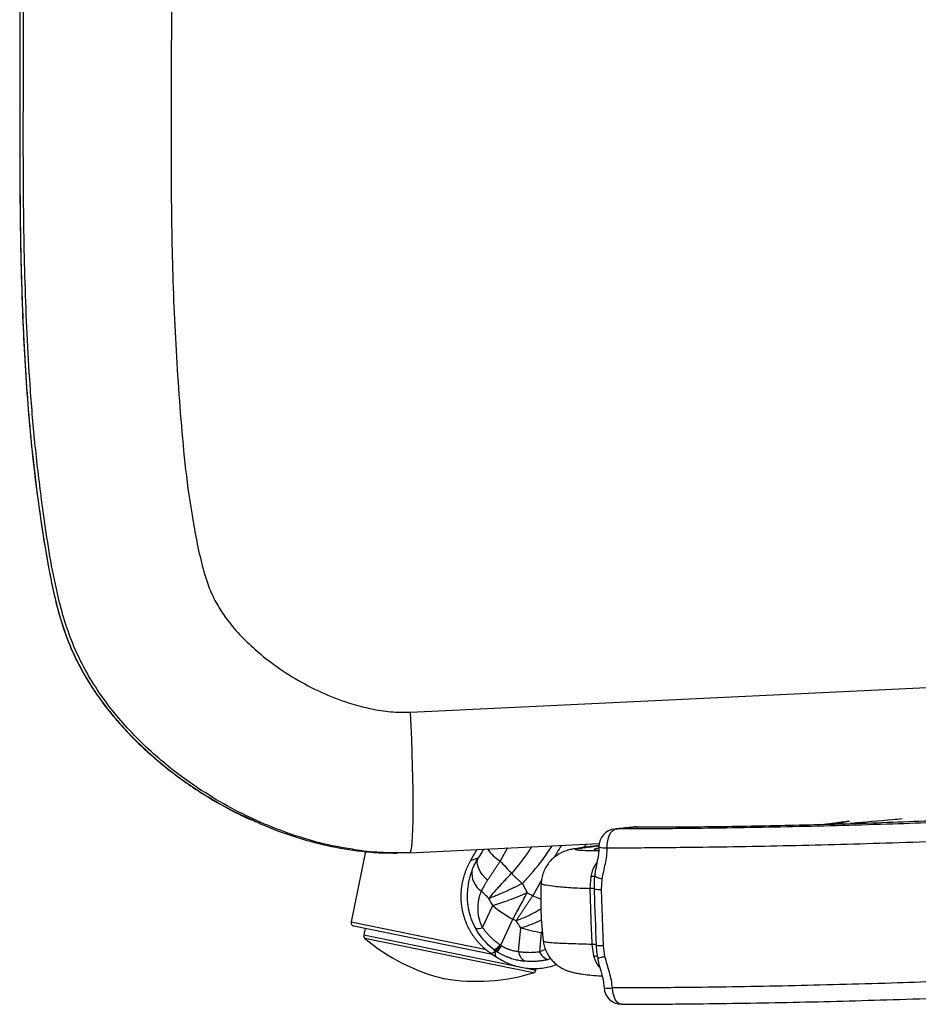
# Paper-space layout '_Back' of a CAD drawing. Units: millimetres. Extents: x -327 to 334, y -280 to 339.
# Drawn here: x -311 to -55, y -280 to 0 of the extents above; entities that cross this region are included whole.
import ezdxf

# ---------------------------------------------------------------- set-up
doc = ezdxf.new("R2010")
doc.units = ezdxf.units.MM

psp = doc.layouts.new('_Back')

# ---------------------------------------------------------------- linework, layer by layer
at = {"color": 7, "linetype": 'Continuous', "lineweight": 25}
for p, q in [((-199.37, -197.05), (50.29, -185.05)), ((-135.51, -229.67), (-135.62, -229.68)), ((-135.33, -229.67), (-135.61, -229.68)), ((-135.33, -229.67), (-135.22, -229.66)), ((-134.89, -229.65), (-135.09, -229.66)), ((-75.28, -228.14), (-75.37, -228.07)), ((-140.97, -230.25), (-141.28, -230.26)), ((-199.54, -237), (-145.71, -234.41)), ((-149.93, -235.49), (-149.33, -234.59)), ((-212.19, -236.67), (-216.27, -256.71)), ((-204.19, -237.09), (-203.15, -237.09)), ((-180.46, -236.08), (-182.29, -239.24)), ((-171.75, -235.66), (-173.85, -239.4)), ((-182.29, -239.24), (-180.14, -238.5)), ((-162.04, -244.64), (-164.62, -249.24)), ((-148.11, -243.81), (-148.37, -247.16)), ((-145.07, -247.56), (-144.9, -244.54)), ((-164.62, -249.24), (-162.25, -250.19)), ((-144.48, -263.51), (-145.07, -247.56)), ((-178.9, -258.25), (-175.98, -252.06)), ((-216.27, -256.71), (-177.79, -264.56)), ((-173.72, -263.33), (-170.23, -255.9)), ((-169.36, -256.38), (-170.23, -255.9)), ((-176.02, -265.94), (-215.49, -257.89)), ((-212.31, -258.54), (-212.69, -260.41)), ((-212.69, -260.41), (-168.27, -269.47)), ((-168.65, -265.1), (-167.99, -258.36)), ((-162.17, -259.69), (-162.7, -265.16)), ((-161.84, -259.31), (-162.17, -259.69)), ((-162.17, -259.69), (-161.8, -259.89)), ((-164.38, -271.16), (-212.36, -261.37)), ((-147.78, -263.11), (-147.28, -266.37)), ((-176.49, -265.64), (-175.33, -265.25)), ((-176.49, -265.64), (-175.1, -266.58)), ((-175.1, -266.58), (-175.33, -265.25)), ((-162.7, -265.16), (-161, -264.47)), ((-144.08, -266.54), (-144.48, -263.51)), ((-159.48, -267.14), (-160.18, -267.4)), ((-167.43, -269.64), (-163.7, -270.4)), ((-163.7, -270.4), (-163.6, -269.93)), ((-139.12, -280.12), (-139.31, -280.14))]:
    psp.add_line(p, q, dxfattribs=at)
at = {"color": 7, "linetype": 'Continuous', "lineweight": 25, "flags": 128}
for points in [[(-199.55, -237), (-199.35, -236.81), (-199.18, -236.23), (-199.02, -235.28), (-198.89, -233.96), (-198.79, -232.28), (-198.71, -230.27), (-198.66, -227.93), (-198.63, -225.3), (-198.63, -222.39), (-198.66, -219.24), (-198.72, -215.88), (-198.8, -212.34), (-198.91, -208.64), (-199.04, -204.84), (-199.19, -200.96), (-199.37, -197.05)], [(-143.41, -235.6), (-143.39, -234.62), (-143.28, -233.66), (-143.07, -232.76), (-142.77, -231.96), (-142.39, -231.29), (-141.96, -230.77), (-141.48, -230.42), (-140.97, -230.25)], [(-177.45, -244.81), (-178.27, -244.04), (-178.97, -243.22), (-179.55, -242.38), (-179.98, -241.54), (-180.26, -240.7), (-180.39, -239.91), (-180.35, -239.17), (-180.14, -238.5)], [(-139.31, -280.14), (-139.64, -280.1), (-140.14, -279.88), (-140.61, -279.48), (-141.03, -278.91), (-141.38, -278.2), (-141.66, -277.37), (-141.84, -276.46), (-141.93, -275.49)]]:
    psp.add_lwpolyline(points, dxfattribs=at)
at = {"color": 7, "linetype": 'Continuous', "lineweight": 25}
for centre, radius, start, end in [((-140.78, -235.24), 5, 95.668, 180.576), ((-143.98, -230.73), 4.9, 248.4152, 276.7469), ((-167.53, -229.22), 11.98, 214.1286, 238.1742), ((-175.91, -242.87), 6.03, 172.1037, 236.478), ((-154.5, -226.08), 33.72, 230.4134, 242.1879), ((-215.29, -256.91), 1, 168.4725, 258.4725), ((-211.71, -260.61), 1, 168.4725, 229.7984), ((-180.22, -255.38), 3.17, 257.3414, 294.7986), ((-157.19, -224.56), 35.48, 252.2836, 261.9434), ((-176.86, -219.37), 55, 229.7984, 256.4817), ((-177.7, -260.33), 4.76, 296.5106, 322.8242), ((-178.37, -260.06), 5.68, 303.1989, 324.9242), ((-188.99, -253.93), 18.2, 321.7934, 328.3729), ((-164.9, -264.66), 3.77, 186.7531, 237.562), ((-159.04, -263.59), 3.98, 203.1618, 253.3367), ((-180.6, -218.6), 55, 260.4634, 287.1467), ((-164.68, -270.2), 1, 287.1467, 348.4725), ((-139.31, -275.14), 5, 183.6615, 269.9418), ((-142.98, -267.54), 8.02, 260.5518, 277.5166)]:
    psp.add_arc(centre, radius, start, end, dxfattribs=at)
for points, knots in [([(-217.22, -235.8), (-218.91, -235.52), (-223.16, -234.8), (-230.35, -232.82), (-238.73, -229.87), (-247.41, -225.95), (-255.81, -221.31), (-263.26, -216.35), (-269.73, -211.32), (-275.32, -206.33), (-280.58, -200.92), (-285.37, -195.14), (-289.59, -189.05), (-293.26, -182.61), (-296.27, -175.73), (-298.9, -167.47), (-301.03, -157.97), (-302.84, -147.31), (-304.58, -134.77), (-306.29, -120.35), (-307.99, -99.73), (-309.14, -74.74), (-309.56, -45.4), (-309.47, -16.05), (-309.39, 11.39), (-309.5, 36.9), (-309.35, 60.5), (-308.76, 84.09), (-307.46, 107.64), (-305.5, 128.09), (-303.09, 145.44), (-301.07, 157.36), (-299, 166.84), (-296.93, 173.94), (-294.11, 180.85), (-290.65, 187.33), (-286.7, 193.31), (-282.36, 198.86), (-277.57, 204.1), (-271.81, 209.57), (-265.01, 215.1), (-257.04, 220.55), (-248.57, 225.37), (-240.36, 229.17), (-232.64, 232.08), (-225.44, 234.17), (-220.35, 235.43), (-217.63, 235.79), (-217.43, 235.81)], [0, 0, 0, 0, 0.009172, 0.023087, 0.039915, 0.056744, 0.074047, 0.09135, 0.10463, 0.117909, 0.131466, 0.14502, 0.158066, 0.171109, 0.184652, 0.198199, 0.217464, 0.236754, 0.256044, 0.285248, 0.314454, 0.366799, 0.419163, 0.471551, 0.523929, 0.56603, 0.60816, 0.650273, 0.692347, 0.7344, 0.760224, 0.78608, 0.799131, 0.812172, 0.825593, 0.839017, 0.851472, 0.863929, 0.876693, 0.889459, 0.906519, 0.923581, 0.941132, 0.958682, 0.971994, 0.985305, 0.998908, 1, 1, 1, 1]), ([(-244.35, 227.82), (-244.56, 227.74), (-246.57, 226.88), (-250.29, 224.98), (-255.51, 222.1), (-260.59, 218.9), (-265.53, 215.43), (-270.29, 211.69), (-274.7, 207.86), (-278.82, 203.86), (-282.6, 199.76), (-286.14, 195.44), (-289.29, 191.06), (-291.95, 186.82), (-294.19, 182.67), (-296.06, 178.57), (-297.72, 174.24), (-299.2, 169.63), (-300.53, 164.65), (-301.72, 159.19), (-302.91, 152.68), (-304.3, 144.35), (-305.73, 134.23), (-307.06, 122.83), (-308.16, 110.83), (-309.06, 98.06), (-309.74, 84.38), (-310.21, 69.53), (-310.48, 53.06), (-310.56, 33.8), (-310.44, 7.01), (-310.53, -20.65), (-310.53, -46.46), (-310.32, -64.52), (-309.9, -80.26), (-309.27, -94.48), (-308.42, -107.57), (-307.36, -119.79), (-306.09, -131.34), (-304.55, -142.71), (-302.99, -152.3), (-301.54, -160.08), (-300.29, -165.65), (-298.92, -170.65), (-297.4, -175.21), (-295.72, -179.42), (-293.82, -183.41), (-291.62, -187.35), (-289.1, -191.34), (-286.21, -195.36), (-282.99, -199.32), (-279.46, -203.2), (-275.61, -207.01), (-271.38, -210.78), (-266.82, -214.47), (-261.95, -218), (-256.9, -221.28), (-251.68, -224.27), (-247.52, -226.44), (-245.06, -227.5), (-244.44, -227.78)], [0, 0, 0, 0, 0.0013, 0.013, 0.024799, 0.036677, 0.048615, 0.060587, 0.072621, 0.08326, 0.094653, 0.105687, 0.116358, 0.126689, 0.135344, 0.144314, 0.153377, 0.162884, 0.172994, 0.183961, 0.19604, 0.212254, 0.234044, 0.256623, 0.28035, 0.305535, 0.33256, 0.361596, 0.393629, 0.430305, 0.475805, 0.552585, 0.594326, 0.628933, 0.65973, 0.687679, 0.713375, 0.73752, 0.760443, 0.782332, 0.805567, 0.818078, 0.829243, 0.83942, 0.848848, 0.857744, 0.866299, 0.87504, 0.884468, 0.894318, 0.90438, 0.914725, 0.925426, 0.936537, 0.948313, 0.960262, 0.97219, 0.984085, 0.995937, 1, 1, 1, 1]), ([(-244.28, 227.7), (-246.17, 226.85), (-251.05, 224.65), (-258.51, 220.27), (-266.06, 215.08), (-272.65, 209.73), (-278.39, 204.36), (-283.74, 198.51), (-288.63, 192.13), (-292.91, 185.27), (-296.53, 177.86), (-299.26, 169.93), (-301.76, 159.38), (-304.09, 146.39), (-306.18, 130.99), (-308.03, 112.89), (-309.46, 92.07), (-310.41, 64.33), (-310.57, 32.35), (-310.4, 0.16), (-310.52, -28.01), (-310.49, -52.16), (-310.07, -76.68), (-308.95, -101.57), (-307.12, -122.86), (-304.92, -140.16), (-303.03, -152.06), (-301.07, -162.46), (-298.85, -171.32), (-295.78, -179.66), (-291.76, -187.28), (-287.06, -194.34), (-281.61, -200.98), (-275.69, -207), (-269.52, -212.36), (-263.17, -217.15), (-256.44, -221.49), (-250.17, -225.07), (-246.04, -226.91), (-244.36, -227.66)], [0, 0, 0, 0, 0.012294, 0.031779, 0.051263, 0.066682, 0.0821, 0.097893, 0.113683, 0.129731, 0.145774, 0.16256, 0.179366, 0.210068, 0.240791, 0.271509, 0.318019, 0.364534, 0.436133, 0.507738, 0.555488, 0.603237, 0.650981, 0.700964, 0.751022, 0.777706, 0.804389, 0.822453, 0.840518, 0.858508, 0.875016, 0.89153, 0.908733, 0.92594, 0.941573, 0.957207, 0.97315, 0.989093, 1, 1, 1, 1]), ([(-199.37, 197.05), (-201.18, 197.05), (-205, 197.05), (-210.79, 196.1), (-216.64, 194.55), (-223.07, 192.18), (-229.99, 188.88), (-237.18, 184.42), (-243.02, 179.82), (-247.63, 175.4), (-251.14, 171.35), (-254.21, 166.97), (-256.53, 162.16), (-258.14, 157.06), (-259.83, 149.37), (-261.57, 139.09), (-263.76, 123.03), (-265.61, 103.67), (-266.83, 81), (-267.36, 58.29), (-267.46, 35.57), (-267.34, 10.91), (-267.44, -15.69), (-267.53, -44.23), (-267.17, -72.77), (-266.01, -96.54), (-264.6, -115.55), (-263.26, -129.83), (-261.13, -143.98), (-258.91, -154.92), (-256.39, -162.52), (-254.19, -166.84), (-251.26, -171.22), (-247.53, -175.53), (-243.09, -179.74), (-237.7, -183.98), (-231.33, -188.12), (-223.9, -191.88), (-216.93, -194.48), (-210.6, -196.13), (-205.02, -197.06), (-201.25, -197.05), (-199.37, -197.05)], [0, 0, 0, 0, 0.011622, 0.024578, 0.037579, 0.050559, 0.068661, 0.086817, 0.104912, 0.116379, 0.127864, 0.139305, 0.15067, 0.162115, 0.173554, 0.201327, 0.229104, 0.277718, 0.326357, 0.375043, 0.42375, 0.472422, 0.533588, 0.594766, 0.655915, 0.717041, 0.747747, 0.77849, 0.809167, 0.839783, 0.850122, 0.860509, 0.870858, 0.883946, 0.897077, 0.910187, 0.928001, 0.945866, 0.96367, 0.975787, 0.987925, 1, 1, 1, 1]), ([(119.79, -219.4), (114.84, -219.72), (104.95, -220.36), (90.08, -221.31), (75.08, -222.24), (58.57, -223.23), (40.44, -224.25), (20.7, -225.29), (3.23, -226.14), (-11.8, -226.84), (-24.33, -227.4), (-36.92, -227.93), (-49.54, -228.42), (-62.74, -228.88), (-76.48, -229.3), (-90.63, -229.64), (-104.52, -229.91), (-116.22, -230.08), (-125.86, -230.18), (-133.59, -230.24), (-138.51, -230.25), (-140.97, -230.25)], [0, 0, 0, 0, 0.05962, 0.119255, 0.178857, 0.238431, 0.313188, 0.387998, 0.462747, 0.509066, 0.555475, 0.601855, 0.648148, 0.694368, 0.747163, 0.800137, 0.853146, 0.905987, 0.937337, 0.968692, 1, 1, 1, 1]), ([(-135.22, -229.66), (-133.97, -229.67), (-131.65, -229.68), (-128.07, -229.67), (-122.47, -229.65), (-114.44, -229.58), (-103.82, -229.43), (-92.91, -229.22), (-81.56, -228.93), (-69.8, -228.57), (-57.76, -228.14), (-45.87, -227.65), (-34.15, -227.13), (-18.8, -226.43), (0.27, -225.51), (22.92, -224.36), (45.32, -223.14), (67.49, -221.88), (81.98, -221), (89.27, -220.55)], [0, 0, 0, 0, 0.019563, 0.036225, 0.052731, 0.101385, 0.149902, 0.198206, 0.24667, 0.298312, 0.349911, 0.40125, 0.451457, 0.501503, 0.600466, 0.700438, 0.800147, 0.899474, 1, 1, 1, 1]), ([(-143.41, -235.6), (-140.87, -235.59), (-135.8, -235.59), (-127.82, -235.53), (-117.89, -235.42), (-105.86, -235.25), (-91.58, -234.97), (-77.02, -234.61), (-62.08, -234.17), (-46.84, -233.62), (-31.39, -233.01), (-16, -232.34), (1.28, -231.54), (20.41, -230.62), (41.22, -229.52), (57.77, -228.59), (73.07, -227.69), (87.16, -226.83), (104.34, -225.73), (115.94, -224.99), (122, -224.6)], [0, 0, 0, 0, 0.031741, 0.063529, 0.09531, 0.148683, 0.202226, 0.255736, 0.309063, 0.364705, 0.420463, 0.476312, 0.53208, 0.609426, 0.686841, 0.764196, 0.797005, 0.862668, 0.928348, 1, 1, 1, 1]), ([(-244.36, -227.66), (-243.11, -228.25), (-238.95, -230.23), (-231.43, -232.83), (-221.88, -235.39), (-213.4, -236.65), (-207.49, -237.1), (-204.9, -237.05), (-204.19, -237.04)], [0, 0, 0, 0, 0.099868, 0.332213, 0.572641, 0.812977, 0.949417, 1, 1, 1, 1]), ([(-135.62, -229.68), (-136.3, -229.75), (-137.86, -229.91), (-139.66, -230.1), (-140.91, -230.22), (-141.29, -230.26)], [0, 0, 0, 0, 0.352385, 0.801016, 1, 1, 1, 1]), ([(-140.97, -230.25), (-140.04, -230.15), (-138.18, -229.96), (-136.28, -229.77), (-135.33, -229.67)], [0, 0, 0, 0, 0.500122, 1, 1, 1, 1]), ([(-135.22, -229.66), (-135.22, -229.66), (-135.11, -229.65), (-135, -229.67), (-134.89, -229.7)], [0, 0, 0, 0, 0.000117, 1, 1, 1, 1]), ([(-76.41, -228.26), (-76.63, -228.3), (-77.16, -228.39), (-78.33, -228.57), (-79.65, -228.74), (-80.67, -228.86), (-81.08, -228.91)], [0, 0, 0, 0, 0.204598, 0.489245, 0.796168, 1, 1, 1, 1]), ([(-80.49, -228.89), (-79.3, -228.75), (-76.88, -228.47), (-75.33, -228.18), (-74.55, -228.04)], [0, 0, 0, 0, 0.492873, 1, 1, 1, 1]), ([(-76.41, -228.27), (-76.41, -228.26), (-76.29, -228.24), (-76.1, -228.21), (-75.86, -228.19), (-75.7, -228.18), (-75.58, -228.17), (-75.49, -228.16), (-75.42, -228.16), (-75.38, -228.16), (-75.34, -228.15), (-75.3, -228.15), (-75.29, -228.14), (-75.28, -228.14)], [0, 0, 0, 0, 0.007312, 0.340576, 0.540767, 0.662565, 0.747115, 0.832216, 0.865599, 0.893183, 0.92075, 0.965729, 1, 1, 1, 1]), ([(-74.77, -228.05), (-74.81, -228.06), (-74.95, -228.09), (-75.14, -228.12), (-75.28, -228.14)], [0, 0, 0, 0, 0.221916, 1, 1, 1, 1]), ([(-59.55, -227.41), (-60.44, -227.49), (-65.38, -227.9), (-70.3, -228.33), (-74.17, -228.69), (-74.33, -228.7)], [0, 0, 0, 0, 0.172373, 0.9642, 1, 1, 1, 1]), ([(-167.54, -245.76), (-165.51, -243.53), (-162.44, -240.16), (-159.93, -236.34), (-159.09, -235.06)], [0, 0, 0, 0, 0.664159, 1, 1, 1, 1]), ([(-145.79, -234.99), (-145.81, -234.99), (-146.7, -235.09), (-148.31, -235.28), (-150.58, -235.57), (-152.15, -235.8), (-153.37, -236.01), (-154.21, -236.2), (-154.93, -236.41), (-155.71, -236.68), (-156.62, -237.08), (-157.64, -237.66), (-158.72, -238.47), (-159.78, -239.52), (-160.71, -240.78), (-161.46, -242.23), (-161.95, -243.82), (-162.19, -245), (-162.16, -245.65), (-162.16, -245.73)], [0, 0, 0, 0, 0.002345, 0.150191, 0.307097, 0.461624, 0.544449, 0.592361, 0.627562, 0.660707, 0.693502, 0.728722, 0.7681, 0.810389, 0.854579, 0.900096, 0.946422, 0.993192, 1, 1, 1, 1]), ([(-156.43, -234.93), (-156.89, -235.62), (-157.63, -236.74), (-158.27, -237.91), (-158.51, -238.35)], [0, 0, 0, 0, 0.618988, 1, 1, 1, 1]), ([(-145.85, -236.52), (-145.93, -236.52), (-147.49, -236.5), (-149.54, -236.45), (-151.65, -236.34), (-152.59, -236.21), (-152.59, -236.05), (-151.86, -235.85), (-150.49, -235.63), (-148.46, -235.36), (-146.92, -235.17), (-145.91, -235.06), (-145.81, -235.05)], [0, 0, 0, 0, 0.009416, 0.174004, 0.278691, 0.383117, 0.486219, 0.589579, 0.721464, 0.853762, 0.985973, 1, 1, 1, 1]), ([(-145.81, -235.29), (-145.8, -235.57), (-145.78, -236.48), (-146.04, -238.22), (-146.46, -240.5), (-146.84, -242.32), (-146.96, -243.33), (-146.97, -243.48)], [0, 0, 0, 0, 0.101946, 0.324209, 0.637394, 0.944487, 1, 1, 1, 1]), ([(-199.55, -237), (-202.07, -237.04), (-207.1, -237.11), (-213.01, -236.6), (-216.35, -235.96), (-217.22, -235.8)], [0, 0, 0, 0, 0.425184, 0.850498, 1, 1, 1, 1]), ([(-178.62, -235.99), (-178.74, -236.21), (-179.28, -237.11), (-179.77, -237.89), (-180.14, -238.5)], [0, 0, 0, 0, 0.236334, 1, 1, 1, 1]), ([(-164.98, -235.34), (-165.29, -235.83), (-166.95, -238.53), (-168.99, -240.94), (-170.65, -242.9)], [0, 0, 0, 0, 0.182481, 1, 1, 1, 1]), ([(-145.81, -235.75), (-146.04, -235.79), (-146.61, -235.86), (-146.99, -235.97), (-147.17, -236.09), (-146.9, -236.2), (-146.47, -236.27), (-145.94, -236.31), (-145.83, -236.31)], [0, 0, 0, 0, 0.133021, 0.32542, 0.521102, 0.723929, 0.938566, 1, 1, 1, 1]), ([(-144.9, -244.54), (-144.57, -243.07), (-144.09, -240.87), (-143.5, -237.9), (-143.44, -236.36), (-143.41, -235.6)], [0, 0, 0, 0, 0.499305, 0.749966, 1, 1, 1, 1]), ([(-182.29, -239.24), (-182.36, -239.36), (-182.5, -239.61), (-182.7, -239.98), (-182.9, -240.36), (-183.08, -240.73), (-183.25, -241.11), (-183.42, -241.49), (-183.58, -241.86), (-183.72, -242.24), (-183.86, -242.62), (-184, -243), (-184.12, -243.38), (-184.23, -243.75), (-184.34, -244.13), (-184.44, -244.5), (-184.53, -244.88), (-184.61, -245.25), (-184.69, -245.62), (-184.76, -245.99), (-184.82, -246.36), (-184.87, -246.73), (-184.92, -247.09), (-184.96, -247.45), (-184.99, -247.81), (-185.01, -248.17), (-185.03, -248.53), (-185.05, -248.88), (-185.05, -249.23), (-185.05, -249.58), (-185.05, -249.92), (-185.04, -250.26), (-185.02, -250.6), (-185, -250.93), (-184.97, -251.27), (-184.94, -251.59), (-184.9, -251.92), (-184.85, -252.24), (-184.81, -252.56), (-184.75, -252.87), (-184.7, -253.18), (-184.6, -253.68), (-184.44, -254.37), (-184.19, -255.23), (-183.91, -256.08), (-183.59, -256.91), (-183.23, -257.73), (-182.84, -258.53), (-182.41, -259.3), (-181.95, -260.06), (-181.46, -260.79), (-180.93, -261.49), (-180.38, -262.17), (-179.79, -262.82), (-179.18, -263.45), (-178.55, -264.04), (-177.88, -264.61), (-177.2, -265.15), (-176.72, -265.48), (-176.49, -265.64)], [0, 0, 0, 0, 0.014517, 0.028929, 0.043236, 0.057438, 0.071535, 0.085527, 0.099415, 0.113199, 0.126878, 0.140453, 0.153923, 0.16729, 0.180552, 0.19371, 0.206765, 0.219716, 0.232563, 0.245307, 0.257947, 0.270485, 0.282919, 0.29525, 0.307478, 0.319603, 0.331626, 0.343546, 0.355364, 0.36708, 0.378693, 0.390205, 0.401615, 0.412924, 0.424131, 0.435237, 0.446242, 0.457145, 0.467949, 0.478651, 0.489254, 0.499756, 0.529988, 0.560096, 0.590084, 0.619958, 0.649722, 0.67938, 0.708937, 0.738398, 0.767767, 0.797049, 0.82625, 0.855372, 0.884423, 0.913406, 0.942326, 0.971189, 1, 1, 1, 1]), ([(-173.85, -239.4), (-173.94, -239.53), (-174.11, -239.79), (-174.38, -240.19), (-174.63, -240.57), (-174.89, -240.96), (-175.14, -241.34), (-175.39, -241.71), (-175.63, -242.08), (-175.87, -242.44), (-176.11, -242.79), (-176.34, -243.14), (-176.57, -243.49), (-176.8, -243.83), (-177.02, -244.16), (-177.24, -244.49), (-177.38, -244.7), (-177.45, -244.81)], [0, 0, 0, 0, 0.068755, 0.137257, 0.205494, 0.273456, 0.341132, 0.408511, 0.475583, 0.542339, 0.608769, 0.674863, 0.740612, 0.806009, 0.871044, 0.935711, 1, 1, 1, 1]), ([(-173.85, -239.4), (-173.33, -239.97), (-172.26, -241.13), (-171.2, -242.31), (-170.65, -242.9)], [0, 0, 0, 0, 0.490544, 1, 1, 1, 1]), ([(-146.35, -239.81), (-146.59, -240.12), (-147.44, -241.2), (-147.83, -242.73), (-148.11, -243.81)], [0, 0, 0, 0, 0.29181, 1, 1, 1, 1]), ([(-181.88, -242.04), (-181.93, -242.18), (-182.03, -242.45), (-182.18, -242.85), (-182.31, -243.26), (-182.44, -243.67), (-182.55, -244.09), (-182.66, -244.5), (-182.76, -244.92), (-182.85, -245.33), (-182.94, -245.75), (-183.11, -246.73), (-183.28, -248.29), (-183.28, -249.97), (-183.17, -251.4), (-183.02, -252.5), (-182.78, -253.68), (-182.54, -254.58), (-182.31, -255.32), (-182.08, -255.97), (-181.83, -256.61), (-181.55, -257.24), (-181.25, -257.86), (-181.03, -258.27), (-180.92, -258.47)], [0, 0, 0, 0, 0.027507, 0.054871, 0.08209, 0.109163, 0.136088, 0.162865, 0.189493, 0.21597, 0.242297, 0.268472, 0.399851, 0.527305, 0.567099, 0.651411, 0.719709, 0.771516, 0.810165, 0.848551, 0.886699, 0.924637, 0.962393, 1, 1, 1, 1]), ([(-177.07, -250.02), (-176.66, -249.51), (-176.21, -248.98), (-175.25, -247.87), (-174.74, -247.3), (-173.94, -246.41), (-173.66, -246.1), (-173.24, -245.64), (-173.09, -245.49), (-172.8, -245.17), (-172.65, -245.01), (-172.21, -244.54), (-171.91, -244.21), (-171.29, -243.56), (-170.97, -243.24), (-170.65, -242.9)], [0, 0, 0, 0, 0.25, 0.25, 0.5, 0.5, 0.625, 0.625, 0.6875, 0.6875, 0.75, 0.75, 0.875, 0.875, 1, 1, 1, 1]), ([(-170.65, -242.9), (-170.55, -243.01), (-170.35, -243.21), (-170.04, -243.51), (-169.74, -243.8), (-169.44, -244.07), (-169.15, -244.34), (-168.87, -244.6), (-168.59, -244.85), (-168.32, -245.1), (-168.05, -245.33), (-167.8, -245.55), (-167.63, -245.69), (-167.54, -245.76)], [0, 0, 0, 0, 0.104175, 0.205775, 0.304768, 0.401124, 0.494817, 0.585825, 0.674127, 0.759708, 0.842555, 0.922655, 1, 1, 1, 1]), ([(-146.85, -243.5), (-146.9, -243.58), (-147.01, -243.78), (-147.73, -243.8), (-148.11, -243.81)], [0, 0, 0, 0, 0.458805, 1, 1, 1, 1]), ([(-146.98, -243.47), (-146.99, -243.5), (-147.08, -244.04), (-147.18, -245.34), (-147.16, -246.62), (-147.15, -247.37)], [0, 0, 0, 0, 0.017022, 0.428094, 1, 1, 1, 1]), ([(-144.9, -244.54), (-145.27, -244.43), (-146.02, -244.21), (-146.7, -243.87), (-147.03, -243.62), (-146.96, -243.51), (-146.94, -243.48)], [0, 0, 0, 0, 0.300788, 0.601576, 0.902365, 1, 1, 1, 1]), ([(-177.45, -244.81), (-177.52, -244.91), (-177.65, -245.11), (-177.85, -245.42), (-178.04, -245.73), (-178.24, -246.06), (-178.46, -246.43), (-178.7, -246.87), (-178.97, -247.38), (-179.15, -247.72), (-179.24, -247.9)], [0, 0, 0, 0, 0.09487, 0.192333, 0.292364, 0.394935, 0.500013, 0.653268, 0.820011, 1, 1, 1, 1]), ([(-167.54, -245.76), (-167.68, -245.83), (-167.95, -245.97), (-168.36, -246.18), (-168.77, -246.38), (-169.19, -246.59), (-169.62, -246.79), (-170.04, -247), (-170.47, -247.21), (-170.91, -247.41), (-171.34, -247.61), (-171.78, -247.82), (-172.22, -248.02), (-172.66, -248.21), (-173.11, -248.41), (-173.58, -248.62), (-174.09, -248.84), (-174.64, -249.07), (-175.22, -249.31), (-175.82, -249.55), (-176.45, -249.79), (-176.86, -249.94), (-177.07, -250.02)], [0, 0, 0, 0, 0.038033, 0.0767699, 0.1162076, 0.1563424, 0.1971696, 0.238684, 0.2808792, 0.3237483, 0.3672833, 0.4114753, 0.4563146, 0.5017904, 0.5471595, 0.597439, 0.6526056, 0.7126246, 0.7774475, 0.84701, 0.9212289, 1, 1, 1, 1]), ([(-162.23, -245.57), (-162.3, -248.32), (-162.44, -253.84), (-161.89, -259.35), (-161.62, -262.11)], [0, 0, 0, 0, 0.499351, 1, 1, 1, 1]), ([(-162.12, -245.73), (-162.13, -245.76), (-162.18, -245.86), (-160.91, -246.2), (-158.74, -246.52), (-156.24, -246.76), (-153.02, -246.98), (-150.24, -247.09), (-148.37, -247.16)], [0, 0, 0, 0, 0.112947, 0.298489, 0.490984, 0.617082, 0.74324, 1, 1, 1, 1]), ([(-179.24, -247.9), (-179.28, -248), (-179.37, -248.22), (-179.49, -248.54), (-179.61, -248.86), (-179.71, -249.19), (-179.81, -249.52), (-179.89, -249.85), (-179.97, -250.18), (-180.11, -250.83), (-180.25, -251.83), (-180.29, -253.19), (-180.17, -254.53), (-179.95, -255.59), (-179.72, -256.35), (-179.55, -256.84), (-179.36, -257.32), (-179.14, -257.79), (-178.98, -258.1), (-178.9, -258.25)], [0, 0, 0, 0, 0.037711, 0.074946, 0.111722, 0.148053, 0.183954, 0.219443, 0.254536, 0.28925, 0.426038, 0.555096, 0.676595, 0.791186, 0.834452, 0.876795, 0.918381, 0.959388, 1, 1, 1, 1]), ([(-177.07, -250.02), (-177.43, -249.67), (-178.15, -248.96), (-178.87, -248.25), (-179.24, -247.9)], [0, 0, 0, 0, 0.497811, 1, 1, 1, 1]), ([(-166.15, -248.38), (-167.95, -249.18), (-169.72, -249.92), (-173.05, -251.16), (-174.61, -251.68), (-175.98, -252.06)], [0, 0, 0, 0, 0.5, 0.5, 1, 1, 1, 1]), ([(-170.23, -255.9), (-169.66, -254.84), (-169.03, -253.66), (-167.65, -251.13), (-166.91, -249.77), (-166.15, -248.38)], [0, 0, 0, 0, 0.5, 0.5, 1, 1, 1, 1]), ([(-169.36, -256.38), (-169.29, -256.28), (-169.16, -256.08), (-168.95, -255.78), (-168.75, -255.48), (-168.55, -255.19), (-168.36, -254.9), (-168.17, -254.62), (-167.99, -254.34), (-167.81, -254.08), (-167.63, -253.81), (-167.46, -253.56), (-167.3, -253.32), (-167.03, -252.9), (-166.63, -252.31), (-166.12, -251.53), (-165.61, -250.76), (-165.11, -250), (-164.78, -249.49), (-164.62, -249.24)], [0, 0, 0, 0, 0.050307, 0.099071, 0.146275, 0.191902, 0.235938, 0.278369, 0.319185, 0.358376, 0.395935, 0.431855, 0.46613, 0.498757, 0.606025, 0.709857, 0.81017, 0.9069, 1, 1, 1, 1]), ([(-148.37, -247.16), (-148.29, -249.82), (-148.13, -255.13), (-147.9, -260.45), (-147.78, -263.11)], [0, 0, 0, 0, 0.499997, 1, 1, 1, 1]), ([(-147.11, -247.3), (-147.11, -247.29), (-147.08, -247.26), (-147.38, -247.2), (-148.04, -247.17), (-148.37, -247.16)], [0, 0, 0, 0, 0.064367, 0.532184, 1, 1, 1, 1]), ([(-147.16, -247.37), (-147.16, -247.63), (-146.98, -252.96), (-146.77, -258.29), (-146.57, -263.36)], [0, 0, 0, 0, 0.048344, 1, 1, 1, 1]), ([(-145.07, -247.56), (-145.41, -247.55), (-146.1, -247.54), (-146.78, -247.49), (-147.14, -247.43), (-147.13, -247.39), (-147.12, -247.37)], [0, 0, 0, 0, 0.282151, 0.564302, 0.846453, 1, 1, 1, 1]), ([(-169.36, -256.38), (-168.58, -256.07), (-167.01, -255.46), (-164.62, -254.3), (-163.02, -253.39), (-162.26, -252.96)], [0, 0, 0, 0, 0.347715, 0.693548, 1, 1, 1, 1]), ([(-167.99, -258.36), (-167.17, -258.1), (-165.52, -257.59), (-163.51, -256.77), (-162.36, -256.24), (-162.09, -256.12)], [0, 0, 0, 0, 0.432783, 0.869049, 1, 1, 1, 1]), ([(-178.9, -258.25), (-178.81, -258.37), (-178.65, -258.61), (-178.39, -258.95), (-178.13, -259.3), (-177.85, -259.64), (-177.56, -259.98), (-177.26, -260.31), (-176.95, -260.64), (-176.54, -261.06), (-176.01, -261.56), (-175.35, -262.13), (-174.65, -262.68), (-174.16, -263.03), (-173.91, -263.21)], [0, 0, 0, 0, 0.060918, 0.122244, 0.184, 0.246206, 0.308883, 0.372052, 0.435733, 0.499945, 0.620725, 0.744257, 0.870648, 1, 1, 1, 1]), ([(-161.62, -261.99), (-161.55, -262.5), (-161.39, -263.55), (-160.83, -265.05), (-160.08, -266.42), (-159.17, -267.6), (-158.17, -268.58), (-157.14, -269.37), (-156.11, -269.97), (-155.13, -270.43), (-154.18, -270.77), (-153.22, -271.04), (-152.1, -271.29), (-150.57, -271.55), (-148.48, -271.79), (-146.48, -271.97), (-145.21, -272.06), (-144.89, -272.08)], [0, 0, 0, 0, 0.052903, 0.109668, 0.163769, 0.215503, 0.265005, 0.312326, 0.357716, 0.402437, 0.449091, 0.501364, 0.566235, 0.658009, 0.800937, 0.948797, 1, 1, 1, 1]), ([(-147.78, -263.11), (-149.84, -263.04), (-152.95, -262.94), (-156.46, -262.82), (-158.87, -262.71), (-160.7, -262.54), (-161.63, -262.32), (-161.54, -262.05), (-161.51, -261.97)], [0, 0, 0, 0, 0.28706, 0.433515, 0.579843, 0.75214, 0.929721, 1, 1, 1, 1]), ([(-146.52, -263.28), (-146.52, -263.27), (-146.49, -263.23), (-146.79, -263.16), (-147.45, -263.12), (-147.78, -263.11)], [0, 0, 0, 0, 0.071928, 0.535964, 1, 1, 1, 1]), ([(-174.69, -265.19), (-174.79, -265.13), (-174.98, -265.01), (-175.17, -264.88), (-175.26, -264.82)], [0, 0, 0, 0, 0.500192, 1, 1, 1, 1]), ([(-174.69, -265.19), (-174.58, -265.26), (-174.37, -265.39), (-174.04, -265.58), (-173.71, -265.76), (-173.37, -265.93), (-173.03, -266.1), (-172.69, -266.26), (-172.35, -266.42), (-172, -266.56), (-171.65, -266.7), (-171.3, -266.83), (-170.85, -266.99), (-170.29, -267.17), (-169.63, -267.36), (-168.96, -267.52), (-168.28, -267.65), (-167.6, -267.77), (-167.15, -267.82), (-166.92, -267.85)], [0, 0, 0, 0, 0.045159, 0.090274, 0.135359, 0.180422, 0.225477, 0.270534, 0.315603, 0.360695, 0.405821, 0.450991, 0.496216, 0.579299, 0.662656, 0.746347, 0.83043, 0.914962, 1, 1, 1, 1]), ([(-173.5, -263.48), (-173.41, -263.53), (-173.25, -263.63), (-173, -263.77), (-172.74, -263.91), (-172.48, -264.04), (-172.22, -264.16), (-171.96, -264.28), (-171.7, -264.38), (-171.43, -264.49), (-171.08, -264.61), (-170.66, -264.74), (-170.16, -264.87), (-169.66, -264.97), (-169.15, -265.05), (-168.82, -265.09), (-168.65, -265.1)], [0, 0, 0, 0, 0.054658, 0.109108, 0.163424, 0.217679, 0.271946, 0.326299, 0.380811, 0.435554, 0.4906, 0.590192, 0.69054, 0.792038, 0.89507, 1, 1, 1, 1]), ([(-168.65, -265.1), (-168.5, -265.13), (-168.22, -265.17), (-167.79, -265.22), (-167.37, -265.27), (-166.94, -265.3), (-166.52, -265.33), (-166.11, -265.34), (-165.58, -265.35), (-164.93, -265.35), (-164.18, -265.31), (-163.44, -265.25), (-162.94, -265.19), (-162.7, -265.16)], [0, 0, 0, 0, 0.073558, 0.146392, 0.21851, 0.28992, 0.360633, 0.430656, 0.5, 0.626791, 0.752345, 0.876726, 1, 1, 1, 1]), ([(-146.57, -263.36), (-146.53, -264.13), (-146.47, -265.43), (-146.19, -266.71), (-146.08, -267.23)], [0, 0, 0, 0, 0.590044, 1, 1, 1, 1]), ([(-144.48, -263.51), (-144.82, -263.51), (-145.51, -263.5), (-146.19, -263.46), (-146.55, -263.41), (-146.53, -263.37), (-146.53, -263.36)], [0, 0, 0, 0, 0.281924, 0.563848, 0.845772, 1, 1, 1, 1]), ([(123.47, -264.49), (118.5, -264.81), (108.54, -265.45), (93.57, -266.41), (78.47, -267.35), (61.79, -268.35), (43.42, -269.38), (23.37, -270.44), (5.62, -271.3), (-9.65, -272.01), (-22.39, -272.58), (-35.19, -273.12), (-48, -273.62), (-61.48, -274.09), (-75.55, -274.51), (-90.1, -274.87), (-104.38, -275.15), (-116.42, -275.32), (-126.35, -275.42), (-134.32, -275.49), (-139.39, -275.49), (-141.93, -275.49)], [0, 0, 0, 0, 0.05896, 0.117936, 0.176879, 0.235795, 0.310417, 0.385093, 0.459707, 0.505948, 0.552279, 0.598582, 0.644798, 0.690943, 0.744269, 0.797777, 0.851319, 0.904692, 0.936472, 0.96826, 1, 1, 1, 1]), ([(-175.1, -266.58), (-173.97, -267.26), (-171.72, -268.6), (-167.9, -269.71), (-164.61, -270.03), (-161.98, -269.85), (-159.9, -269.55), (-158.56, -269.06), (-157.84, -268.81)], [0, 0, 0, 0, 0.216117, 0.432932, 0.651214, 0.761288, 0.872011, 1, 1, 1, 1]), ([(-160.18, -267.4), (-160.31, -267.43), (-160.58, -267.49), (-160.99, -267.58), (-161.44, -267.66), (-161.92, -267.74), (-162.43, -267.81), (-162.98, -267.87), (-163.76, -267.93), (-164.69, -267.96), (-165.67, -267.94), (-166.38, -267.9), (-166.77, -267.86), (-166.92, -267.85)], [0, 0, 0, 0, 0.057741, 0.120045, 0.186913, 0.258344, 0.334338, 0.414896, 0.500018, 0.682686, 0.826909, 0.932682, 1, 1, 1, 1]), ([(-146.01, -266.94), (-146.07, -266.8), (-146.19, -266.49), (-146.89, -266.41), (-147.28, -266.37)], [0, 0, 0, 0, 0.435054, 1, 1, 1, 1]), ([(-147.28, -266.37), (-146.93, -267.4), (-146.48, -268.71), (-145.67, -269.53), (-145.5, -269.7)], [0, 0, 0, 0, 0.788367, 1, 1, 1, 1]), ([(-144.08, -266.54), (-144.45, -266.64), (-145.18, -266.84), (-145.84, -267.06), (-146.15, -267.2), (-146.08, -267.22), (-146.07, -267.23)], [0, 0, 0, 0, 0.307444, 0.614889, 0.922333, 1, 1, 1, 1]), ([(-146.1, -267.23), (-146.07, -267.37), (-145.91, -268.27), (-145.38, -270.12), (-144.77, -272.43), (-144.38, -274.29), (-144.34, -275.18), (-144.32, -275.46)], [0, 0, 0, 0, 0.047781, 0.32593, 0.683625, 0.902452, 1, 1, 1, 1]), ([(-141.93, -275.49), (-142.01, -274.74), (-142.18, -273.22), (-142.99, -270.25), (-143.64, -268.03), (-144.08, -266.54)], [0, 0, 0, 0, 0.244926, 0.494319, 1, 1, 1, 1]), ([(-139.12, -280.12), (-136.66, -280.12), (-131.75, -280.11), (-124.01, -280.05), (-114.37, -279.95), (-102.68, -279.79), (-88.78, -279.52), (-74.63, -279.17), (-60.03, -278.73), (-45.09, -278.2), (-29.88, -277.59), (-14.74, -276.93), (2.27, -276.15), (21.1, -275.24), (41.57, -274.16), (60.18, -273.12), (76.93, -272.12), (91.93, -271.18), (106.8, -270.23), (116.69, -269.59), (121.64, -269.28)], [0, 0, 0, 0, 0.031309, 0.062665, 0.0940152, 0.1468575, 0.1998676, 0.2528434, 0.3056388, 0.3613768, 0.4172313, 0.4731797, 0.5290462, 0.6065256, 0.684074, 0.7615634, 0.8211387, 0.8807419, 0.9403788, 1, 1, 1, 1])]:
    psp.add_open_spline(points, degree=3, knots=knots, dxfattribs=at)
for points in [[(-181.88, -242.04), (-181.43, -240.9), (-180.87, -239.71), (-180.14, -238.5)], [(-167.54, -245.76), (-167.08, -246.63), (-166.61, -247.51), (-166.15, -248.38)], [(-166.15, -248.38), (-165.64, -248.66), (-165.13, -248.95), (-164.62, -249.24)], [(-175.98, -252.06), (-176.34, -251.38), (-176.71, -250.7), (-177.07, -250.02)], [(-167.99, -258.36), (-168.45, -257.7), (-168.91, -257.04), (-169.36, -256.38)], [(-175.58, -264.59), (-177.77, -262.94), (-179.58, -260.86), (-180.92, -258.47)], [(-173.91, -263.21), (-173.85, -263.25), (-173.79, -263.29), (-173.72, -263.33)], [(-175.33, -265.25), (-175.41, -265.03), (-175.5, -264.81), (-175.58, -264.59)], [(-175.26, -264.82), (-175.37, -264.74), (-175.47, -264.67), (-175.58, -264.59)], [(-174.69, -265.19), (-174.91, -265.21), (-175.12, -265.23), (-175.33, -265.25)], [(-173.72, -263.33), (-173.65, -263.38), (-173.57, -263.43), (-173.5, -263.48)]]:
    psp.add_open_spline(points, degree=3, dxfattribs=at)

doc.saveas('drawing.dxf')
